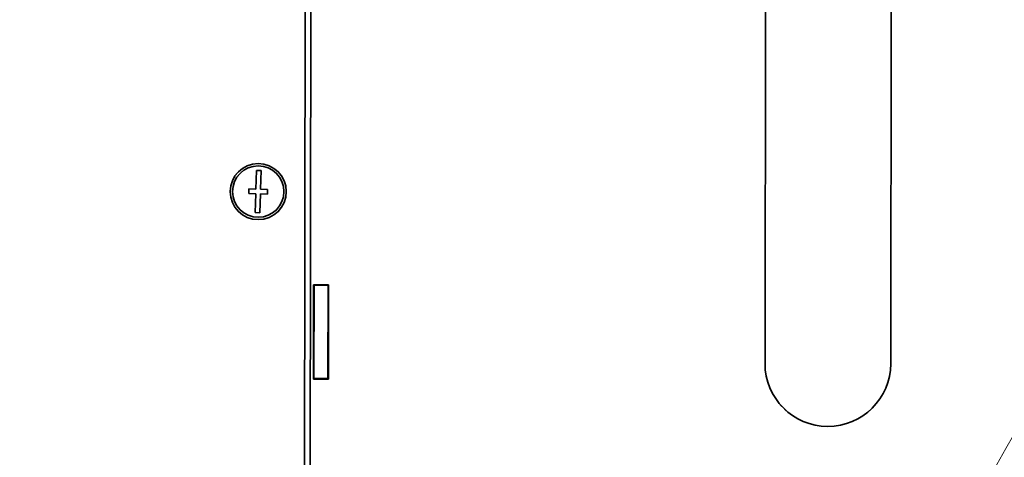
# Model space of a CAD drawing. Units: millimetres. Extents: x 100 to 12990, y 100 to 8300.
# Drawn here: x 3802 to 4013, y 1484 to 1577 of the extents above; entities that cross this region are included whole.
import ezdxf

# ---------------------------------------------------------------- set-up
doc = ezdxf.new("R2010")
doc.units = ezdxf.units.MM
doc.header["$LTSCALE"] = 20
doc.linetypes.add('PHANTOM', pattern=[12.7, 6.35, -1.27, 1.27, -1.27, 1.27, -1.27])
doc.styles.add('SLDTEXTSTYLE0', font='TXT', dxfattribs={"width": 0.605})
doc.dimstyles.new('SLDDIMSTYLE4', dxfattribs={"dimtxt": 71.912923, "dimasz": 66.04, "dimexe": 0, "dimexo": 0.0625, "dimgap": 17.978231, "dimtad": 1, "dimdec": 4, "dimlfac": 20, "dimzin": 12, "dimdsep": 46, "dimtxsty": 'SLDTEXTSTYLE0', "dimsah": 1, "dimcen": 0.09, "dimazin": 3, "dimtfac": 1, "dimtofl": 0, "dimtmove": 0, "dimatfit": 3, "dimfxl": 1, "dimfrac": 2, "dimtolj": 1, "dimtzin": 12, "dimarcsym": 0})

# ---------------------------------------------------------------- blocks, each defined once
blk = doc.blocks.new('_D_4')
at = {"color": 7, "linetype": 'Continuous', "lineweight": 18}
blk.add_arc((2424.16, 1450.04), 1151.92, 341, 7, dxfattribs=at)
for points in [[(3567.5, 1590.42), (3563.55, 1523.72), (3583.78, 1525.62)], [(3513.33, 1075.01), (3542.73, 1135.01), (3523.34, 1141.07)]]:
    blk.add_solid(points, dxfattribs=at)

msp = doc.modelspace()

# ---------------------------------------------------------------- linework, layer by layer
at = {"color": 7, "linetype": 'PHANTOM', "lineweight": 18}
for p, q in [((3863.2464431, 1431.2637809), (3863.7480915, 1714.0483359)), ((3864.4464412, 1431.2616521), (3864.9480896, 1714.0462072)), ((3962.0611132, 1580.3737225), (3961.9252281, 1503.7738431)), ((3988.8251858, 1503.7261236), (3988.9610708, 1580.3260031)), ((3853.0766322, 1545.0794103), (3852.9556741, 1541.0812396)), ((3854.0761749, 1545.0491708), (3853.0766322, 1545.0794103)), ((3853.9552168, 1541.0510001), (3854.0761749, 1545.0491708)), ((3851.4563601, 1541.1265989), (3851.4261206, 1540.1270562)), ((3852.9556741, 1541.0812396), (3851.4563601, 1541.1265989)), ((3855.4545308, 1541.0056408), (3853.9552168, 1541.0510001)), ((3855.4242913, 1540.0060981), (3855.4545308, 1541.0056408)), ((3851.4261206, 1540.1270562), (3852.9254346, 1540.0816969)), ((3852.9254346, 1540.0816969), (3852.8044765, 1536.0835262)), ((3853.8040192, 1536.0532867), (3853.9249773, 1540.0514574)), ((3853.9249773, 1540.0514574), (3855.4242913, 1540.0060981)), ((3852.8044765, 1536.0835262), (3853.8040192, 1536.0532867)), ((3865.2691713, 1500.4453015), (3865.3050052, 1520.6452697)), ((3865.3050052, 1520.6452697), (3868.5050002, 1520.6395931)), ((3865.3693485, 1500.545124), (3865.4048277, 1520.5450925)), ((3865.4050051, 1520.6450923), (3865.4048277, 1520.5450925)), ((3868.404823, 1520.5397706), (3865.4048277, 1520.5450925)), ((3868.3693438, 1500.5398021), (3868.404823, 1520.5397706)), ((3868.4038627, 1519.9984329), (3868.5042815, 1520.2344756)), ((3868.4050004, 1520.6397705), (3868.404823, 1520.5397706)), ((3868.5050002, 1520.6395931), (3868.4691663, 1500.4396248)), ((3865.2988141, 1517.1552696), (3865.398814, 1517.1550922)), ((3865.2990104, 1517.2658913), (3865.3990102, 1517.2657139)), ((3868.4691663, 1500.4396248), (3865.2691713, 1500.4453015)), ((3865.3693485, 1500.545124), (3865.3691712, 1500.4451241)), ((3868.3693438, 1500.5398021), (3865.3693485, 1500.545124)), ((3868.3693438, 1500.5398021), (3868.3691664, 1500.4398022))]:
    msp.add_line(p, q, dxfattribs=at)
at = {"color": 7, "linetype": 'Continuous', "lineweight": 35}
for p, q in [((3863.2464431, 1431.2637809), (3863.5202864, 1585.632192)), ((3864.4464412, 1431.2616521), (3864.7205497, 1585.7795658)), ((3962.0611132, 1580.3737225), (3961.9252281, 1503.7738431)), ((3988.8251858, 1503.7261236), (3988.9610708, 1580.3260031)), ((3853.0766322, 1545.0794103), (3852.9556741, 1541.0812396)), ((3854.0761749, 1545.0491708), (3853.0766322, 1545.0794103)), ((3853.9552168, 1541.0510001), (3854.0761749, 1545.0491708)), ((3851.4563601, 1541.1265989), (3851.4261206, 1540.1270562)), ((3852.9556741, 1541.0812396), (3851.4563601, 1541.1265989)), ((3855.4545308, 1541.0056408), (3853.9552168, 1541.0510001)), ((3855.4242913, 1540.0060981), (3855.4545308, 1541.0056408)), ((3851.4261206, 1540.1270562), (3852.9254346, 1540.0816969)), ((3852.9254346, 1540.0816969), (3852.8044765, 1536.0835262)), ((3853.8040192, 1536.0532867), (3853.9249773, 1540.0514574)), ((3853.9249773, 1540.0514574), (3855.4242913, 1540.0060981)), ((3852.8044765, 1536.0835262), (3853.8040192, 1536.0532867)), ((3865.2691713, 1500.4453015), (3865.3050052, 1520.6452697)), ((3865.3050052, 1520.6452697), (3868.5050002, 1520.6395931)), ((3865.3693485, 1500.545124), (3865.4048277, 1520.5450925)), ((3865.4050051, 1520.6450923), (3865.4048277, 1520.5450925)), ((3868.404823, 1520.5397706), (3865.4048277, 1520.5450925)), ((3868.3693438, 1500.5398021), (3868.404823, 1520.5397706)), ((3868.4038627, 1519.9984329), (3868.5042815, 1520.2344756)), ((3868.4050004, 1520.6397705), (3868.404823, 1520.5397706)), ((3868.5050002, 1520.6395931), (3868.4691663, 1500.4396248)), ((3865.2988141, 1517.1552696), (3865.398814, 1517.1550922)), ((3865.2990104, 1517.2658913), (3865.3990102, 1517.2657139)), ((3868.4691663, 1500.4396248), (3865.2691713, 1500.4453015)), ((3865.3693485, 1500.545124), (3865.3691712, 1500.4451241)), ((3868.3693438, 1500.5398021), (3865.3693485, 1500.545124)), ((3868.3693438, 1500.5398021), (3868.3691664, 1500.4398022))]:
    msp.add_line(p, q, dxfattribs=at)
for radius in [6, 5.5]:
    msp.add_circle((3853.4403257, 1540.5663485), radius, dxfattribs=at)
at = {"color": 7, "linetype": 'PHANTOM', "lineweight": 18}
for radius in [6, 5.5]:
    msp.add_circle((3853.4403257, 1540.5663485), radius, dxfattribs=at)
at = {"color": 7, "linetype": 'Continuous', "lineweight": 18}
for centre, radius, start, end in [((4326.1580355, 1944.7284036), 1062.7521568, 90, 203.2425990054), ((4362.1934872, 1286.8151832), 401.4025965, 109.955133954, 290.614077357)]:
    msp.add_arc(centre, radius, start, end, dxfattribs=at)
at = {"color": 7, "linetype": 'Continuous', "lineweight": 35}
msp.add_arc((3975.3752069, 1503.7499834), 13.45, 179.898359711, 359.898359711, dxfattribs=at)
at = {"color": 7, "linetype": 'PHANTOM', "lineweight": 18}
msp.add_arc((3975.3752069, 1503.7499834), 13.45, 179.898359711, 359.898359711, dxfattribs=at)

# ---------------------------------------------------------------- dimensions: what is measured, and where the dimension line sits
at = {"color": 7, "linetype": 'Continuous', "lineweight": 18}
dim = msp.add_angular_dim_2l(base=(3569.7768008, 1329.6305926), line1=((3835.5152639, 964.072286), (2424.1646197, 1450.0392848)), line2=((4016.2953657, 1645.5283593), (2463.0358332, 1454.8120697)), dimstyle='SLDDIMSTYLE4', dxfattribs=at)
dim.commit()
dim.dimension.update_dxf_attribs({"geometry": '_D_4', "text_midpoint": (3569.7768008, 1329.6305926), "dimtype": 162})

doc.saveas('drawing.dxf')
